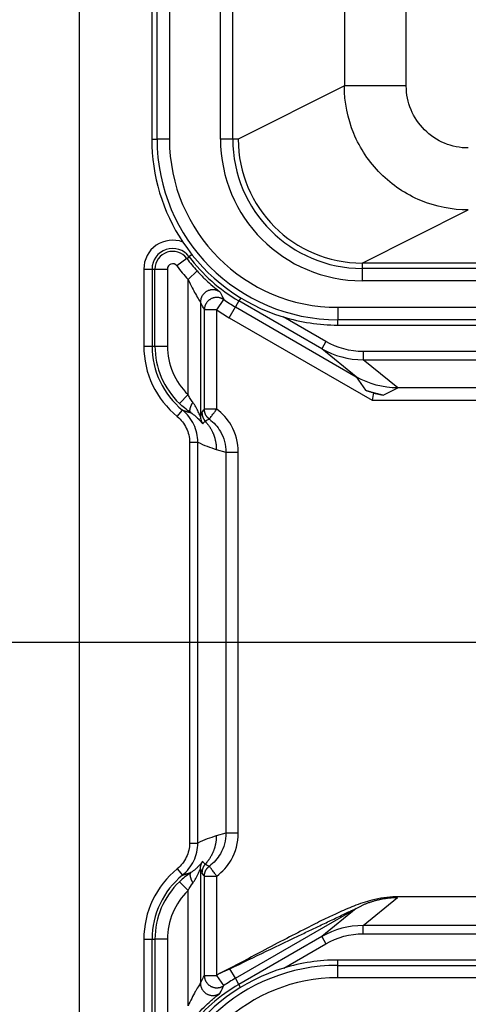
# Model space of a CAD drawing. Extents: x 2146 to 4666, y -1897 to -154.
# Drawn here: x 3559 to 3570, y -1064 to -1040 of the extents above; entities that cross this region are included whole.
import ezdxf

# ---------------------------------------------------------------- set-up
doc = ezdxf.new("R2010")
doc.units = 0
doc.header["$LTSCALE"] = 30
doc.layers.get('DEFPOINTS').update_dxf_attribs({"linetype": 'CONTINUOUS'})
doc.layers.add('1', color=7, linetype='CONTINUOUS')
doc.styles.get("Standard").update_dxf_attribs({"font": 'txt.shx', "width": 0.7, "height": 3})
doc.styles.add('TEXTSTYLE_0', font='txt', dxfattribs={"width": 0.8})
doc.dimstyles.new('DSTYLE1', dxfattribs={"dimtxt": 10, "dimasz": 10, "dimexe": 4, "dimexo": 2, "dimgap": 2, "dimtad": 1, "dimdec": 0, "dimzin": 3, "dimdsep": 46, "dimtxsty": 'STANDARD', "dimcen": 0.09, "dimadec": 0, "dimazin": 0, "dimtp": 1, "dimtm": 1, "dimtfac": 1, "dimtdec": 4, "dimtofl": 0, "dimtmove": 0, "dimatfit": 3, "dimfxl": 1, "dimtolj": 1, "dimtzin": 0, "dimarcsym": 0})

# ---------------------------------------------------------------- blocks, each defined once
blk = doc.blocks.new('*D613')
at = {"layer": '1', "color": 0, "linetype": 'Continuous', "lineweight": -2}
for p, q in [((3621.246, -760.098), (3510.285, -760.098)), ((3514.285, -1045.098), (3514.285, -770.098)), ((3621.246, -1055.098), (3510.285, -1055.098))]:
    blk.add_line(p, q, dxfattribs=at)
at = {"layer": '1', "color": 0}
for points in [[(3515.952, -770.098), (3512.619, -770.098), (3514.285, -760.098)], [(3512.619, -1045.098), (3515.952, -1045.098), (3514.285, -1055.098)]]:
    blk.add_solid(points, dxfattribs=at)
at = {"layer": 'DEFPOINTS', "color": 0}
for p in [(3514.285, -760.098), (3623.246, -760.098), (3623.246, -1055.098)]:
    blk.add_point(p, dxfattribs=at)
at = {"layer": '1', "color": 0, "linetype": 'Continuous', "insert": (3504.785, -907.598), "char_height": 15, "attachment_point": 5, "rotation": 90, "style": 'TEXTSTYLE_0'}
blk.add_mtext('\\A1;295', dxfattribs=at)

msp = doc.modelspace()

# ---------------------------------------------------------------- linework, layer by layer
at = {"layer": '1', "color": 7, "linetype": 'Continuous'}
for p, q in [((3560.102, -1067.221), (3560.102, -747.975)), ((3561.975, -1042.918), (3561.975, -772.278)), ((3562.275, -772.278), (3562.275, -1042.918)), ((3563.509, -1042.918), (3563.509, -772.278)), ((3563.809, -1042.918), (3563.809, -772.278)), ((3566.507, -773.561), (3566.507, -1041.635)), ((3568.006, -1041.635), (3568.006, -773.561)), ((3561.845, -980.881), (3561.845, -1042.918)), ((3566.507, -1041.635), (3563.938, -1042.919)), ((3568.006, -1041.635), (3566.507, -1041.635)), ((3561.845, -1042.918), (3561.975, -1042.918)), ((3562.275, -1042.918), (3561.975, -1042.918)), ((3563.809, -1042.918), (3563.509, -1042.918)), ((3563.938, -1042.918), (3563.809, -1042.918)), ((3566.938, -1045.918), (3569.506, -1044.634)), ((3562.695, -1045.806), (3562.455, -1045.986)), ((3562.695, -1045.806), (3562.751, -1045.765)), ((3562.819, -1045.714), (3562.751, -1045.765)), ((3579.418, -1045.918), (3566.938, -1045.918)), ((3566.938, -1045.918), (3566.938, -1046.047)), ((3566.938, -1046.047), (3566.938, -1046.347)), ((3579.952, -1046.047), (3566.938, -1046.047)), ((3561.655, -1046.063), (3561.855, -1046.063)), ((3561.655, -1046.063), (3561.655, -1047.926)), ((3561.855, -1046.063), (3561.855, -1047.926)), ((3561.855, -1046.063), (3561.924, -1046.063)), ((3561.924, -1047.926), (3561.924, -1046.063)), ((3561.924, -1046.063), (3562.224, -1046.063)), ((3562.224, -1046.063), (3562.224, -1047.926)), ((3562.725, -1046.312), (3562.946, -1046.11)), ((3562.725, -1049.101), (3562.725, -1046.312)), ((3579.952, -1046.347), (3566.938, -1046.347)), ((3563.998, -1046.757), (3563.954, -1046.833)), ((3563.025, -1046.865), (3563.025, -1049.632)), ((3563.42, -1047.05), (3563.59, -1046.803)), ((3563.719, -1047.24), (3563.869, -1046.98)), ((3563.954, -1046.833), (3563.869, -1046.98)), ((3563.869, -1046.98), (3566.796, -1048.669)), ((3565.958, -1047.99), (3563.954, -1046.833)), ((3566.345, -1046.988), (3566.345, -1047.288)), ((3566.345, -1046.988), (3579.952, -1046.988)), ((3563.12, -1049.452), (3563.12, -1047.05)), ((3563.42, -1047.05), (3563.12, -1047.05)), ((3563.42, -1049.452), (3563.42, -1047.05)), ((3563.719, -1047.24), (3567.181, -1049.238)), ((3566.058, -1047.816), (3565.024, -1047.219)), ((3579.952, -1047.288), (3566.345, -1047.288)), ((3566.345, -1047.418), (3566.345, -1047.288)), ((3566.345, -1047.418), (3579.952, -1047.418)), ((3561.655, -1047.926), (3561.855, -1047.926)), ((3561.855, -1047.926), (3561.924, -1047.926)), ((3561.924, -1047.926), (3562.224, -1047.926)), ((3566.058, -1047.816), (3565.958, -1047.99)), ((3566.796, -1048.669), (3565.958, -1047.99)), ((3566.96, -1048.058), (3566.96, -1048.258)), ((3575.484, -1048.058), (3566.96, -1048.058)), ((3566.96, -1048.258), (3575.484, -1048.258)), ((3567.798, -1048.938), (3566.96, -1048.258)), ((3566.796, -1048.669), (3567.017, -1048.995)), ((3562.517, -1049.317), (3562.725, -1049.101)), ((3567.017, -1048.995), (3567.219, -1049.061)), ((3567.215, -1049.062), (3567.444, -1049.11)), ((3567.444, -1049.11), (3567.798, -1048.938)), ((3573.71, -1048.938), (3567.798, -1048.938)), ((3567.181, -1049.238), (3573.677, -1049.238)), ((3562.465, -1049.631), (3562.592, -1049.476)), ((3563.42, -1049.452), (3563.12, -1049.452)), ((3562.761, -1050.252), (3562.961, -1050.252)), ((3562.761, -1050.252), (3562.761, -1059.948)), ((3562.961, -1059.948), (3562.961, -1050.252)), ((3563.409, -1050.425), (3563.641, -1050.492)), ((3563.641, -1050.492), (3563.641, -1059.708)), ((3563.641, -1050.492), (3563.941, -1050.492)), ((3563.941, -1059.708), (3563.941, -1050.492)), ((3563.641, -1059.708), (3563.409, -1059.775)), ((3563.941, -1059.708), (3563.641, -1059.708)), ((3562.761, -1059.948), (3562.961, -1059.948)), ((3562.465, -1060.569), (3562.592, -1060.724)), ((3563.025, -1060.568), (3563.025, -1063.335)), ((3563.12, -1063.149), (3563.12, -1060.748)), ((3563.12, -1060.748), (3563.42, -1060.748)), ((3563.42, -1063.149), (3563.42, -1060.748)), ((3562.725, -1061.099), (3562.517, -1060.883)), ((3562.725, -1063.888), (3562.725, -1061.099)), ((3566.96, -1061.942), (3567.796, -1061.264)), ((3573.673, -1061.251), (3567.757, -1061.251)), ((3563.869, -1063.22), (3566.796, -1061.53)), ((3566.796, -1061.53), (3565.958, -1062.21)), ((3566.96, -1062.142), (3566.96, -1061.942)), ((3575.484, -1061.942), (3566.96, -1061.942)), ((3565.958, -1062.21), (3563.954, -1063.367)), ((3565.958, -1062.21), (3566.058, -1062.383)), ((3566.96, -1062.142), (3575.484, -1062.142)), ((3561.655, -1062.274), (3561.855, -1062.274)), ((3561.655, -1062.274), (3561.655, -1064.137)), ((3561.855, -1064.137), (3561.855, -1062.274)), ((3561.855, -1062.274), (3561.924, -1062.274)), ((3561.924, -1062.274), (3561.924, -1064.137)), ((3562.224, -1062.274), (3561.924, -1062.274)), ((3562.224, -1062.274), (3562.224, -1064.137)), ((3565.039, -1062.972), (3566.058, -1062.383)), ((3566.345, -1062.908), (3566.345, -1062.778)), ((3579.952, -1062.778), (3566.345, -1062.778)), ((3566.345, -1063.207), (3566.345, -1062.908)), ((3566.345, -1062.908), (3579.952, -1062.908)), ((3563.12, -1063.149), (3563.42, -1063.149)), ((3563.59, -1063.397), (3563.42, -1063.149)), ((3563.869, -1063.22), (3563.736, -1062.989)), ((3563.954, -1063.367), (3563.869, -1063.22)), ((3563.996, -1063.44), (3563.954, -1063.367)), ((3579.952, -1063.207), (3566.345, -1063.207))]:
    msp.add_line(p, q, dxfattribs=at)
for points in [[(3563.505, -1046.625), (3563.49, -1046.614, 0.017643), (3563.474, -1046.604, 0.015885), (3563.457, -1046.595, 0.015472), (3563.438, -1046.587, 0.016774), (3563.419, -1046.58, 0.017374), (3563.398, -1046.574, 0.017853), (3563.377, -1046.569, 0.018157), (3563.354, -1046.566, 0.018768), (3563.331, -1046.565, 0.019084), (3563.308, -1046.565, 0.019545), (3563.284, -1046.567, 0.019771), (3563.26, -1046.572, 0.020103), (3563.236, -1046.578, 0.020257), (3563.213, -1046.586, 0.020451), (3563.191, -1046.596, 0.020473), (3563.169, -1046.608, 0.020401), (3563.148, -1046.622, 0.02045), (3563.129, -1046.637, 0.020524), (3563.112, -1046.654, 0.020029), (3563.095, -1046.671, 0.018854), (3563.081, -1046.69, 0.019826), (3563.068, -1046.709, 0.021982), (3563.057, -1046.729, 0.017812), (3563.048, -1046.749, 0.009031), (3563.041, -1046.766, 0.021738), (3563.034, -1046.789, 0.035135), (3563.029, -1046.822, 0.018812), (3563.025, -1046.865, 0.010762)], [(3563.59, -1046.803), (3563.575, -1046.793, 0.017342), (3563.558, -1046.784, 0.015677), (3563.541, -1046.776, 0.01528), (3563.523, -1046.769, 0.016518), (3563.503, -1046.762, 0.017089), (3563.483, -1046.757, 0.017539), (3563.461, -1046.753, 0.017826), (3563.439, -1046.751, 0.0184), (3563.417, -1046.75, 0.018698), (3563.394, -1046.752, 0.01913), (3563.371, -1046.754, 0.019342), (3563.347, -1046.759, 0.019652), (3563.324, -1046.766, 0.019796), (3563.302, -1046.774, 0.019978), (3563.28, -1046.785, 0.019998), (3563.259, -1046.797, 0.019926), (3563.239, -1046.811, 0.019979), (3563.221, -1046.826, 0.020064), (3563.204, -1046.842, 0.01958), (3563.188, -1046.86, 0.018432), (3563.174, -1046.878, 0.019413), (3563.162, -1046.897, 0.021582), (3563.151, -1046.917, 0.017453), (3563.142, -1046.936, 0.008766), (3563.135, -1046.953, 0.021408), (3563.129, -1046.975, 0.034697), (3563.124, -1047.008, 0.018517), (3563.12, -1047.05, 0.010561)], [(3567.017, -1048.995), (3567.031, -1049, 0.000772), (3567.045, -1049.004, 0.00077), (3567.059, -1049.008, 0.000769), (3567.073, -1049.013, 0.000768), (3567.087, -1049.017, 0.000768), (3567.101, -1049.021, 0.000767), (3567.115, -1049.025, 0.000767), (3567.129, -1049.029, 0.000767), (3567.144, -1049.034, 0.000766), (3567.158, -1049.038, 0.000766), (3567.172, -1049.042, 0.000766), (3567.186, -1049.046, 0.000765), (3567.201, -1049.05, 0.000765), (3567.215, -1049.053, 0.000767), (3567.229, -1049.057, 0.000765), (3567.244, -1049.061, 0.00076), (3567.258, -1049.065, 0.000767), (3567.272, -1049.069, 0.000782), (3567.287, -1049.072, 0.00076), (3567.301, -1049.076, 0.00071), (3567.315, -1049.079, 0.000784), (3567.33, -1049.083, 0.000934), (3567.344, -1049.087, 0.00071), (3567.358, -1049.09, 0.000245), (3567.371, -1049.093, 0.001001), (3567.387, -1049.097, 0.001724), (3567.412, -1049.102, 0.000845), (3567.444, -1049.11, 0.000449)], [(3562.791, -1049.536), (3562.787, -1049.533, -0.033253), (3562.784, -1049.53, -0.03091), (3562.782, -1049.526, -0.028732), (3562.779, -1049.522, -0.027333), (3562.777, -1049.518, -0.025026), (3562.775, -1049.513, -0.022618), (3562.774, -1049.507, -0.020149), (3562.773, -1049.501, -0.018091), (3562.772, -1049.494, -0.016072), (3562.772, -1049.487, -0.014406), (3562.772, -1049.48, -0.012848), (3562.772, -1049.472, -0.011582), (3562.773, -1049.463, -0.01043), (3562.775, -1049.455, -0.009496), (3562.776, -1049.445, -0.008617), (3562.778, -1049.436, -0.00787), (3562.781, -1049.426, -0.007286), (3562.783, -1049.416, -0.006854), (3562.787, -1049.405, -0.006208), (3562.79, -1049.395, -0.005481), (3562.794, -1049.384, -0.005597), (3562.798, -1049.373, -0.006122), (3562.803, -1049.362, -0.004517), (3562.807, -1049.351, -0.001815), (3562.812, -1049.341, -0.005709), (3562.818, -1049.329, -0.009004), (3562.827, -1049.31, -0.004342), (3562.84, -1049.285, -0.002319)], [(3562.592, -1049.476), (3562.597, -1049.478, 0.000744), (3562.602, -1049.48, 0.000748), (3562.607, -1049.481, 0.000749), (3562.612, -1049.483, 0.000748), (3562.617, -1049.485, 0.000747), (3562.622, -1049.487, 0.000747), (3562.627, -1049.488, 0.000747), (3562.632, -1049.49, 0.000746), (3562.637, -1049.492, 0.000746), (3562.642, -1049.493, 0.000745), (3562.647, -1049.495, 0.000745), (3562.652, -1049.497, 0.000744), (3562.657, -1049.498, 0.000744), (3562.662, -1049.5, 0.000743), (3562.667, -1049.501, 0.000743), (3562.672, -1049.503, 0.000742), (3562.677, -1049.505, 0.000741), (3562.682, -1049.506, 0.000741), (3562.687, -1049.508, 0.00074), (3562.692, -1049.509, 0.000739), (3562.697, -1049.511, 0.000739), (3562.702, -1049.512, 0.000737), (3562.707, -1049.514, 0.000737), (3562.712, -1049.515, 0.000738), (3562.717, -1049.516, 0.000735), (3562.721, -1049.518, 0.00073), (3562.726, -1049.519, 0.000735), (3562.731, -1049.52, 0.000749), (3562.736, -1049.522, 0.000727), (3562.741, -1049.523, 0.000679), (3562.746, -1049.524, 0.000747), (3562.751, -1049.526, 0.000888), (3562.756, -1049.527, 0.000676), (3562.761, -1049.528, 0.000237), (3562.765, -1049.529, 0.000946), (3562.771, -1049.531, 0.001624), (3562.78, -1049.533, 0.000797), (3562.791, -1049.536, 0.000424)], [(3563.062, -1049.541), (3563.062, -1049.548, 0.006191), (3563.062, -1049.555, 0.00612), (3563.063, -1049.563, 0.006097), (3563.064, -1049.57, 0.006155), (3563.064, -1049.578, 0.006183), (3563.065, -1049.585, 0.006199), (3563.067, -1049.592, 0.006209), (3563.068, -1049.6, 0.00623), (3563.07, -1049.607, 0.006242), (3563.071, -1049.614, 0.006256), (3563.073, -1049.622, 0.006263), (3563.075, -1049.629, 0.006269), (3563.078, -1049.636, 0.006278), (3563.08, -1049.643, 0.006293), (3563.083, -1049.65, 0.00628), (3563.086, -1049.657, 0.006244), (3563.089, -1049.664, 0.006293), (3563.092, -1049.671, 0.006408), (3563.095, -1049.678, 0.006231), (3563.099, -1049.685, 0.005829), (3563.103, -1049.691, 0.006393), (3563.106, -1049.698, 0.007556), (3563.111, -1049.704, 0.005786), (3563.115, -1049.71, 0.00212), (3563.118, -1049.716, 0.008017), (3563.123, -1049.722, 0.013712), (3563.131, -1049.732, 0.006777), (3563.142, -1049.745, 0.00362)], [(3563.24, -1049.692), (3563.233, -1049.686, -0.007639), (3563.226, -1049.68, -0.007504), (3563.219, -1049.674, -0.007462), (3563.212, -1049.668, -0.007571), (3563.206, -1049.662, -0.007624), (3563.199, -1049.655, -0.007654), (3563.193, -1049.648, -0.007674), (3563.187, -1049.641, -0.007715), (3563.181, -1049.634, -0.007737), (3563.176, -1049.626, -0.007765), (3563.17, -1049.618, -0.007778), (3563.165, -1049.61, -0.007794), (3563.16, -1049.602, -0.007808), (3563.156, -1049.594, -0.007831), (3563.151, -1049.586, -0.007816), (3563.147, -1049.577, -0.007773), (3563.144, -1049.569, -0.007831), (3563.14, -1049.56, -0.007968), (3563.137, -1049.551, -0.007751), (3563.134, -1049.542, -0.007258), (3563.131, -1049.533, -0.007935), (3563.129, -1049.524, -0.009338), (3563.127, -1049.515, -0.007184), (3563.125, -1049.506, -0.002716), (3563.123, -1049.498, -0.009863), (3563.122, -1049.488, -0.016817), (3563.121, -1049.472, -0.00836), (3563.12, -1049.452, -0.004486)], [(3563.025, -1049.632), (3563.025, -1049.638, 0.005057), (3563.025, -1049.644, 0.005018), (3563.025, -1049.65, 0.005005), (3563.026, -1049.656, 0.005037), (3563.026, -1049.662, 0.005052), (3563.027, -1049.668, 0.00506), (3563.028, -1049.674, 0.005066), (3563.029, -1049.68, 0.005077), (3563.03, -1049.686, 0.005084), (3563.031, -1049.692, 0.005092), (3563.032, -1049.698, 0.005095), (3563.033, -1049.704, 0.005097), (3563.035, -1049.71, 0.005103), (3563.037, -1049.716, 0.005114), (3563.039, -1049.722, 0.005103), (3563.04, -1049.728, 0.005073), (3563.042, -1049.734, 0.005114), (3563.045, -1049.739, 0.005211), (3563.047, -1049.745, 0.005066), (3563.049, -1049.751, 0.004736), (3563.052, -1049.756, 0.005205), (3563.054, -1049.762, 0.00617), (3563.057, -1049.768, 0.004711), (3563.06, -1049.773, 0.00169), (3563.062, -1049.778, 0.006566), (3563.066, -1049.783, 0.011253), (3563.071, -1049.792, 0.005542), (3563.079, -1049.804, 0.002953)], [(3563.142, -1049.745), (3563.159, -1049.763, -0.006302), (3563.175, -1049.782, -0.006267), (3563.191, -1049.802, -0.006251), (3563.207, -1049.822, -0.006284), (3563.222, -1049.842, -0.006299), (3563.236, -1049.863, -0.006303), (3563.25, -1049.884, -0.006305), (3563.264, -1049.906, -0.006311), (3563.277, -1049.928, -0.006313), (3563.289, -1049.95, -0.006313), (3563.301, -1049.972, -0.006309), (3563.312, -1049.995, -0.006301), (3563.323, -1050.018, -0.0063), (3563.333, -1050.041, -0.0063), (3563.342, -1050.065, -0.006277), (3563.351, -1050.088, -0.006228), (3563.359, -1050.112, -0.006265), (3563.366, -1050.136, -0.006361), (3563.373, -1050.16, -0.006181), (3563.38, -1050.184, -0.005779), (3563.385, -1050.208, -0.006313), (3563.39, -1050.233, -0.007422), (3563.395, -1050.258, -0.005704), (3563.399, -1050.281, -0.002146), (3563.402, -1050.302, -0.007832), (3563.404, -1050.329, -0.013348), (3563.407, -1050.371, -0.006629), (3563.409, -1050.425, -0.00356)], [(3563.409, -1059.775), (3563.409, -1059.798, -0.006063), (3563.408, -1059.822, -0.005957), (3563.406, -1059.846, -0.005928), (3563.404, -1059.87, -0.00601), (3563.402, -1059.895, -0.00605), (3563.399, -1059.919, -0.006076), (3563.395, -1059.943, -0.006094), (3563.39, -1059.967, -0.00613), (3563.385, -1059.991, -0.006151), (3563.38, -1060.016, -0.00618), (3563.373, -1060.04, -0.006196), (3563.366, -1060.064, -0.006218), (3563.359, -1060.088, -0.006236), (3563.351, -1060.111, -0.006267), (3563.342, -1060.135, -0.006263), (3563.333, -1060.159, -0.006241), (3563.323, -1060.182, -0.006302), (3563.312, -1060.205, -0.006437), (3563.301, -1060.228, -0.006264), (3563.289, -1060.25, -0.005863), (3563.277, -1060.272, -0.006458), (3563.264, -1060.294, -0.007675), (3563.25, -1060.316, -0.005856), (3563.236, -1060.337, -0.002085), (3563.224, -1060.355, -0.008191), (3563.207, -1060.378, -0.014065), (3563.179, -1060.412, -0.006918), (3563.142, -1060.455, -0.003676)], [(3563.025, -1060.568), (3563.025, -1060.562, -0.005055), (3563.025, -1060.556, -0.005016), (3563.025, -1060.55, -0.005003), (3563.026, -1060.544, -0.005034), (3563.026, -1060.538, -0.00505), (3563.027, -1060.532, -0.005058), (3563.028, -1060.526, -0.005063), (3563.029, -1060.52, -0.005074), (3563.03, -1060.513, -0.00508), (3563.031, -1060.507, -0.005088), (3563.032, -1060.501, -0.005091), (3563.033, -1060.495, -0.005094), (3563.035, -1060.49, -0.005099), (3563.037, -1060.484, -0.005111), (3563.039, -1060.478, -0.005099), (3563.04, -1060.472, -0.005069), (3563.042, -1060.466, -0.00511), (3563.045, -1060.46, -0.005207), (3563.047, -1060.455, -0.005062), (3563.049, -1060.449, -0.004732), (3563.052, -1060.443, -0.005201), (3563.054, -1060.438, -0.006164), (3563.057, -1060.432, -0.004707), (3563.06, -1060.427, -0.001689), (3563.062, -1060.422, -0.00656), (3563.066, -1060.416, -0.011243), (3563.071, -1060.407, -0.005537), (3563.079, -1060.396, -0.00295)], [(3563.142, -1060.455), (3563.137, -1060.46, 0.006181), (3563.133, -1060.466, 0.00611), (3563.128, -1060.472, 0.006088), (3563.123, -1060.477, 0.006146), (3563.119, -1060.483, 0.006175), (3563.115, -1060.49, 0.00619), (3563.11, -1060.496, 0.006201), (3563.106, -1060.502, 0.006222), (3563.103, -1060.509, 0.006235), (3563.099, -1060.515, 0.00625), (3563.095, -1060.522, 0.006256), (3563.092, -1060.529, 0.006264), (3563.089, -1060.535, 0.006273), (3563.086, -1060.542, 0.006288), (3563.083, -1060.549, 0.006276), (3563.08, -1060.557, 0.00624), (3563.078, -1060.564, 0.006289), (3563.075, -1060.571, 0.006405), (3563.073, -1060.578, 0.006229), (3563.071, -1060.585, 0.005827), (3563.07, -1060.593, 0.006392), (3563.068, -1060.6, 0.007555), (3563.067, -1060.608, 0.005786), (3563.065, -1060.615, 0.00212), (3563.064, -1060.621, 0.008018), (3563.064, -1060.63, 0.013716), (3563.063, -1060.642, 0.00678), (3563.062, -1060.659, 0.003622)], [(3563.12, -1060.748), (3563.12, -1060.739, -0.007649), (3563.12, -1060.73, -0.007514), (3563.121, -1060.721, -0.007471), (3563.122, -1060.712, -0.00758), (3563.123, -1060.703, -0.007633), (3563.125, -1060.694, -0.007662), (3563.127, -1060.685, -0.007681), (3563.129, -1060.676, -0.007721), (3563.131, -1060.667, -0.007743), (3563.134, -1060.658, -0.007771), (3563.137, -1060.649, -0.007783), (3563.14, -1060.64, -0.007798), (3563.144, -1060.631, -0.007812), (3563.147, -1060.623, -0.007833), (3563.151, -1060.614, -0.007818), (3563.156, -1060.606, -0.007774), (3563.16, -1060.597, -0.007832), (3563.165, -1060.589, -0.007968), (3563.17, -1060.581, -0.007751), (3563.176, -1060.574, -0.007256), (3563.181, -1060.566, -0.007933), (3563.187, -1060.559, -0.009334), (3563.193, -1060.552, -0.007181), (3563.199, -1060.545, -0.002715), (3563.205, -1060.539, -0.009857), (3563.212, -1060.532, -0.016804), (3563.224, -1060.521, -0.008353), (3563.24, -1060.508, -0.004482)], [(3562.592, -1060.724), (3562.597, -1060.722, -0.00075), (3562.602, -1060.72, -0.000753), (3562.607, -1060.718, -0.000754), (3562.612, -1060.717, -0.000753), (3562.617, -1060.715, -0.000752), (3562.622, -1060.713, -0.000752), (3562.627, -1060.711, -0.000752), (3562.632, -1060.71, -0.000751), (3562.637, -1060.708, -0.000751), (3562.642, -1060.706, -0.000751), (3562.647, -1060.705, -0.00075), (3562.652, -1060.703, -0.00075), (3562.657, -1060.701, -0.000749), (3562.662, -1060.7, -0.000749), (3562.667, -1060.698, -0.000748), (3562.672, -1060.697, -0.000748), (3562.677, -1060.695, -0.000747), (3562.682, -1060.694, -0.000746), (3562.687, -1060.692, -0.000746), (3562.692, -1060.691, -0.000745), (3562.697, -1060.689, -0.000745), (3562.702, -1060.688, -0.000743), (3562.707, -1060.686, -0.000743), (3562.712, -1060.685, -0.000744), (3562.717, -1060.683, -0.000741), (3562.721, -1060.682, -0.000736), (3562.726, -1060.681, -0.000741), (3562.731, -1060.679, -0.000755), (3562.736, -1060.678, -0.000733), (3562.741, -1060.677, -0.000685), (3562.746, -1060.675, -0.000754), (3562.751, -1060.674, -0.000895), (3562.756, -1060.673, -0.000681), (3562.761, -1060.671, -0.000239), (3562.765, -1060.67, -0.000954), (3562.771, -1060.669, -0.001638), (3562.78, -1060.667, -0.000804), (3562.791, -1060.664, -0.000427)], [(3562.791, -1060.664), (3562.787, -1060.667, 0.033267), (3562.784, -1060.67, 0.030924), (3562.782, -1060.673, 0.028745), (3562.779, -1060.678, 0.027346), (3562.777, -1060.682, 0.025036), (3562.775, -1060.687, 0.022626), (3562.774, -1060.693, 0.020155), (3562.773, -1060.699, 0.018095), (3562.772, -1060.705, 0.016075), (3562.772, -1060.712, 0.014408), (3562.772, -1060.72, 0.012849), (3562.772, -1060.728, 0.011582), (3562.773, -1060.736, 0.01043), (3562.775, -1060.745, 0.009496), (3562.776, -1060.754, 0.008617), (3562.778, -1060.764, 0.007869), (3562.781, -1060.774, 0.007285), (3562.783, -1060.784, 0.006853), (3562.787, -1060.794, 0.006207), (3562.79, -1060.805, 0.00548), (3562.794, -1060.816, 0.005596), (3562.798, -1060.827, 0.006121), (3562.803, -1060.838, 0.004516), (3562.807, -1060.849, 0.001815), (3562.812, -1060.859, 0.005707), (3562.818, -1060.871, 0.009001), (3562.827, -1060.89, 0.004341), (3562.84, -1060.915, 0.002318)], [(3566.796, -1061.531), (3566.826, -1061.514, -0.004344), (3566.856, -1061.497, -0.00432), (3566.887, -1061.481, -0.004312), (3566.918, -1061.466, -0.004332), (3566.949, -1061.451, -0.004342), (3566.981, -1061.436, -0.004347), (3567.013, -1061.422, -0.00435), (3567.045, -1061.409, -0.004357), (3567.078, -1061.396, -0.004361), (3567.111, -1061.384, -0.004367), (3567.144, -1061.372, -0.004368), (3567.177, -1061.361, -0.004369), (3567.211, -1061.35, -0.004374), (3567.244, -1061.341, -0.004383), (3567.278, -1061.331, -0.004373), (3567.312, -1061.322, -0.004347), (3567.346, -1061.314, -0.004383), (3567.38, -1061.307, -0.004467), (3567.415, -1061.3, -0.004342), (3567.449, -1061.293, -0.004058), (3567.484, -1061.288, -0.004465), (3567.518, -1061.283, -0.0053), (3567.554, -1061.278, -0.00404), (3567.588, -1061.274, -0.001434), (3567.618, -1061.271, -0.005649), (3567.657, -1061.268, -0.009691), (3567.717, -1061.266, -0.004764), (3567.796, -1061.264, -0.002534)], [(3563.12, -1063.149), (3563.12, -1063.167, 0.01734), (3563.122, -1063.186, 0.015676), (3563.125, -1063.205, 0.015279), (3563.129, -1063.224, 0.016517), (3563.135, -1063.244, 0.017087), (3563.142, -1063.264, 0.017537), (3563.151, -1063.283, 0.017823), (3563.162, -1063.303, 0.018398), (3563.174, -1063.322, 0.018696), (3563.188, -1063.34, 0.019127), (3563.204, -1063.358, 0.019339), (3563.221, -1063.374, 0.019649), (3563.239, -1063.389, 0.019794), (3563.259, -1063.403, 0.019977), (3563.28, -1063.415, 0.019996), (3563.302, -1063.425, 0.019925), (3563.324, -1063.434, 0.019978), (3563.347, -1063.441, 0.020064), (3563.371, -1063.445, 0.01958), (3563.394, -1063.448, 0.018433), (3563.417, -1063.449, 0.019414), (3563.439, -1063.449, 0.021584), (3563.462, -1063.446, 0.017455), (3563.483, -1063.443, 0.008767), (3563.501, -1063.439, 0.02141), (3563.523, -1063.431, 0.034701), (3563.553, -1063.417, 0.018519), (3563.59, -1063.397, 0.010562)], [(3563.025, -1063.335), (3563.025, -1063.353, 0.017642), (3563.027, -1063.372, 0.015884), (3563.03, -1063.391, 0.015471), (3563.034, -1063.411, 0.016772), (3563.04, -1063.431, 0.017372), (3563.048, -1063.451, 0.017851), (3563.057, -1063.471, 0.018155), (3563.068, -1063.491, 0.018766), (3563.081, -1063.51, 0.019082), (3563.095, -1063.529, 0.019543), (3563.112, -1063.546, 0.019769), (3563.129, -1063.563, 0.020101), (3563.148, -1063.578, 0.020255), (3563.169, -1063.592, 0.020449), (3563.191, -1063.604, 0.020471), (3563.213, -1063.614, 0.0204), (3563.236, -1063.622, 0.02045), (3563.26, -1063.628, 0.020524), (3563.284, -1063.632, 0.02003), (3563.308, -1063.635, 0.018855), (3563.331, -1063.635, 0.019827), (3563.354, -1063.634, 0.021984), (3563.377, -1063.63, 0.017813), (3563.398, -1063.626, 0.009032), (3563.417, -1063.621, 0.02174), (3563.438, -1063.613, 0.03514), (3563.468, -1063.597, 0.018814), (3563.505, -1063.575, 0.010764)]]:
    msp.add_lwpolyline(points, format="xyb", dxfattribs=at)
for centre, radius, start, end in [((3566.345, -1042.918), 4.5, 180, 213.6247), ((3566.345, -1042.918), 4.37, 180, 269.9971), ((3566.345, -1042.918), 4.071, 180, 269.9971), ((3566.938, -1042.918), 3.429, 180, 270), ((3566.938, -1042.918), 3.13, 180, 270), ((3566.938, -1042.918), 3, 180, 270), ((3562.352, -1046.063), 0.698, 69.3896, 180), ((3562.352, -1046.063), 0.498, 36.8071, 180), ((3566.345, -1042.918), 4.5, 213.6247, 252.9307), ((3562.352, -1046.063), 0.428, 36.8071, 180), ((3565.955, -1043.367), 4.072, 216.8071, 222.3504), ((3565.955, -1043.367), 4.002, 216.8071, 240), ((3562.352, -1046.063), 0.128, 36.8071, 180), ((3565.955, -1043.367), 4.372, 216.8071, 222.3504), ((3565.955, -1043.367), 4.172, 235.4582, 240), ((3565.955, -1043.367), 4.472, 235.4582, 240), ((3566.345, -1042.918), 4.5, 252.9307, 269.9971), ((3563.852, -1047.926), 2.198, 180, 230.8697), ((3563.852, -1047.926), 1.998, 180, 230.8697), ((3563.852, -1047.926), 1.928, 180, 226.166), ((3563.852, -1047.926), 1.628, 180, 226.166), ((3563.852, -1062.274), 2.198, 129.1303, 180), ((3563.852, -1062.274), 1.998, 129.1303, 180), ((3563.852, -1062.274), 1.928, 133.834, 180), ((3563.852, -1062.274), 1.628, 133.834, 180), ((3566.345, -1067.278), 4.37, 90, 175.8942), ((3566.345, -1067.278), 4.5, 90, 106.8752), ((3566.345, -1067.278), 4.5, 106.8752, 146.4559), ((3565.955, -1066.833), 4.472, 123.2132, 124.5418), ((3566.345, -1067.278), 4.071, 90, 175.8942), ((3565.955, -1066.833), 4.002, 120, 143.1929), ((3565.955, -1066.833), 4.172, 120, 124.5418)]:
    msp.add_arc(centre, radius, start, end, dxfattribs=at)
for points, knots in [([(3569.506, -1044.634), (3569.113, -1044.634), (3568.328, -1044.478), (3567.33, -1043.811), (3566.663, -1042.813), (3566.507, -1042.028), (3566.507, -1041.635)], [2, 2, 2, 2, 2.252694, 2.505349, 2.757985, 3.010627, 3.010627, 3.010627, 3.010627]), ([(3569.506, -1043.135), (3569.309, -1043.135), (3568.917, -1043.057), (3568.417, -1042.723), (3568.084, -1042.224), (3568.006, -1041.831), (3568.006, -1041.635)], [2, 2, 2, 2, 2.252694, 2.505349, 2.757985, 3.010627, 3.010627, 3.010627, 3.010627]), ([(3562.946, -1046.11), (3563.007, -1046.177), (3563.12, -1046.292), (3563.296, -1046.454), (3563.453, -1046.583), (3563.504, -1046.623), (3563.505, -1046.625)], [2, 2, 2, 2, 2.43982, 2.779811, 3.229642, 3.683572, 3.683572, 3.683572, 3.683572]), ([(3562.725, -1046.312), (3562.757, -1046.384), (3562.818, -1046.508), (3562.912, -1046.681), (3562.997, -1046.82), (3563.024, -1046.863), (3563.025, -1046.865)], [2, 2, 2, 2, 2.43982, 2.779811, 3.229642, 3.683572, 3.683572, 3.683572, 3.683572]), ([(3562.84, -1049.285), (3562.819, -1049.257), (3562.779, -1049.199), (3562.741, -1049.132), (3562.725, -1049.101)], [2, 2, 2, 2, 2.546886, 3, 3, 3, 3]), ([(3562.791, -1049.536), (3562.739, -1049.502), (3562.645, -1049.433), (3562.556, -1049.354), (3562.517, -1049.317)], [2, 2, 2, 2, 2.546886, 3, 3, 3, 3]), ([(3563.025, -1049.632), (3563.024, -1049.633), (3563.015, -1049.612), (3562.964, -1049.484), (3562.895, -1049.357), (3562.84, -1049.285)], [2, 2, 2, 2, 2.378678, 2.924467, 3.957591, 3.957591, 3.957591, 3.957591]), ([(3562.961, -1050.252), (3562.961, -1050.104), (3562.894, -1049.808), (3562.706, -1049.569), (3562.592, -1049.476)], [2, 2, 2, 2, 3.136854, 4.273767, 4.273767, 4.273767, 4.273767]), ([(3562.791, -1049.536), (3562.876, -1049.591), (3562.983, -1049.689), (3563.063, -1049.788), (3563.078, -1049.805), (3563.079, -1049.804)], [2, 2, 2, 2, 3.033123, 3.578912, 3.957591, 3.957591, 3.957591, 3.957591]), ([(3563.24, -1049.692), (3563.24, -1049.691), (3563.244, -1049.686), (3563.259, -1049.666), (3563.281, -1049.636), (3563.31, -1049.598), (3563.339, -1049.56), (3563.365, -1049.525), (3563.392, -1049.489), (3563.41, -1049.465), (3563.42, -1049.452)], [0, 0, 0, 0, 0.16755, 0.293239, 0.448047, 0.587309, 0.708153, 0.808812, 0.890352, 1, 1, 1, 1]), ([(3563.941, -1050.492), (3563.941, -1050.265), (3563.833, -1049.863), (3563.56, -1049.557), (3563.42, -1049.452)], [2, 2, 2, 2, 3.452085, 4.572235, 4.572235, 4.572235, 4.572235]), ([(3562.465, -1049.631), (3562.557, -1049.706), (3562.707, -1049.897), (3562.761, -1050.134), (3562.761, -1050.252)], [2, 2, 2, 2, 3.136914, 4.273767, 4.273767, 4.273767, 4.273767]), ([(3563.24, -1049.692), (3563.348, -1049.772), (3563.558, -1050.008), (3563.641, -1050.318), (3563.641, -1050.492)], [2.331066, 2.331066, 2.331066, 2.331066, 3.451919, 4.904004, 4.904004, 4.904004, 4.904004]), ([(3563.641, -1059.708), (3563.641, -1059.882), (3563.558, -1060.192), (3563.348, -1060.427), (3563.24, -1060.508)], [2, 2, 2, 2, 3.452085, 4.572939, 4.572939, 4.572939, 4.572939]), ([(3563.42, -1060.748), (3563.56, -1060.643), (3563.833, -1060.337), (3563.941, -1059.935), (3563.941, -1059.708)], [2.331769, 2.331769, 2.331769, 2.331769, 3.451919, 4.904004, 4.904004, 4.904004, 4.904004]), ([(3562.761, -1059.948), (3562.761, -1060.066), (3562.707, -1060.303), (3562.557, -1060.494), (3562.465, -1060.569)], [2, 2, 2, 2, 3.136854, 4.273767, 4.273767, 4.273767, 4.273767]), ([(3562.592, -1060.724), (3562.706, -1060.63), (3562.894, -1060.392), (3562.961, -1060.096), (3562.961, -1059.948)], [2, 2, 2, 2, 3.136914, 4.273767, 4.273767, 4.273767, 4.273767]), ([(3563.079, -1060.396), (3563.078, -1060.395), (3563.061, -1060.416), (3563.02, -1060.464), (3562.99, -1060.497), (3562.95, -1060.537), (3562.891, -1060.593), (3562.832, -1060.637), (3562.791, -1060.664)], [2, 2, 2, 2, 2.564885, 2.750027, 3.011745, 3.186736, 3.451381, 3.957645, 3.957645, 3.957645, 3.957645]), ([(3562.84, -1060.915), (3562.867, -1060.879), (3562.905, -1060.822), (3562.943, -1060.75), (3562.969, -1060.699), (3562.988, -1060.655), (3563.014, -1060.593), (3563.024, -1060.566), (3563.025, -1060.568)], [2, 2, 2, 2, 2.506264, 2.770909, 2.9459, 3.207618, 3.39276, 3.957645, 3.957645, 3.957645, 3.957645]), ([(3563.062, -1060.659), (3563.055, -1060.644), (3563.042, -1060.616), (3563.03, -1060.583), (3563.025, -1060.568)], [2, 2, 2, 2, 12.953752, 21.113974, 21.113974, 21.113974, 21.113974]), ([(3563.142, -1060.455), (3563.13, -1060.445), (3563.109, -1060.427), (3563.088, -1060.406), (3563.079, -1060.396)], [2, 2, 2, 2, 12.953752, 21.113974, 21.113974, 21.113974, 21.113974]), ([(3563.42, -1060.748), (3563.404, -1060.727), (3563.377, -1060.691), (3563.337, -1060.638), (3563.304, -1060.594), (3563.277, -1060.558), (3563.259, -1060.534), (3563.248, -1060.52), (3563.242, -1060.511), (3563.24, -1060.508), (3563.24, -1060.508)], [0, 0, 0, 0, 0.167552, 0.293245, 0.448061, 0.587328, 0.708171, 0.808822, 0.890357, 1, 1, 1, 1]), ([(3567.757, -1061.251), (3567.56, -1061.251), (3567.211, -1061.303), (3566.744, -1061.462), (3566.378, -1061.625), (3566.015, -1061.79), (3565.608, -1062.002), (3565.088, -1062.265), (3564.374, -1062.637), (3563.846, -1062.93), (3563.506, -1063.092)], [0, 0, 0, 0, 0.000589413, 0.001053917, 0.001476883, 0.001790051, 0.002248491, 0.002854397, 0.003537859, 0.004665711, 0.004665711, 0.004665711, 0.004665711]), ([(3563.736, -1062.989), (3564.032, -1062.847), (3564.628, -1062.561), (3565.306, -1062.236), (3565.726, -1062.035), (3565.969, -1061.919), (3566.229, -1061.796), (3566.475, -1061.679), (3566.668, -1061.588), (3566.744, -1061.553), (3566.792, -1061.531), (3566.801, -1061.527), (3566.796, -1061.531)], [2, 2, 2, 2, 2.395161, 2.799015, 2.937745, 3.00841, 3.166348, 3.348613, 3.448241, 3.5957, 3.5957, 3.718487, 3.718487, 3.718487, 3.718487]), ([(3563.025, -1063.335), (3563.024, -1063.337), (3563.002, -1063.371), (3562.959, -1063.442), (3562.937, -1063.478), (3562.921, -1063.506), (3562.852, -1063.626), (3562.782, -1063.762), (3562.725, -1063.888)], [2, 2, 2, 2, 2.484071, 2.676774, 2.724224, 2.818319, 2.911466, 3.683894, 3.683894, 3.683894, 3.683894]), ([(3562.946, -1064.09), (3563.054, -1063.972), (3563.183, -1063.846), (3563.313, -1063.734), (3563.343, -1063.708), (3563.383, -1063.674), (3563.464, -1063.608), (3563.504, -1063.577), (3563.505, -1063.575)], [2, 2, 2, 2, 2.772428, 2.865575, 2.95967, 3.007119, 3.199822, 3.683894, 3.683894, 3.683894, 3.683894])]:
    msp.add_open_spline(points, degree=3, knots=knots, dxfattribs=at)
for points in [[(3563.505, -1046.625), (3563.533, -1046.686), (3563.561, -1046.745), (3563.59, -1046.803)], [(3563.12, -1047.05), (3563.088, -1046.99), (3563.056, -1046.928), (3563.025, -1046.865)], [(3566.96, -1048.058), (3566.646, -1048.058), (3566.331, -1047.974), (3566.058, -1047.817)], [(3565.958, -1047.99), (3566.261, -1048.164), (3566.611, -1048.258), (3566.96, -1048.258)], [(3567.798, -1048.938), (3567.446, -1048.938), (3567.1, -1048.845), (3566.796, -1048.669)], [(3567.215, -1049.062), (3567.204, -1049.112), (3567.192, -1049.175), (3567.181, -1049.238)], [(3563.025, -1049.632), (3563.037, -1049.596), (3563.05, -1049.567), (3563.062, -1049.541)], [(3563.062, -1049.541), (3563.081, -1049.501), (3563.101, -1049.473), (3563.12, -1049.452)], [(3563.079, -1049.804), (3563.1, -1049.78), (3563.121, -1049.761), (3563.142, -1049.745)], [(3563.142, -1049.745), (3563.175, -1049.719), (3563.207, -1049.703), (3563.24, -1049.692)], [(3562.961, -1050.252), (3563.11, -1050.325), (3563.26, -1050.382), (3563.409, -1050.425)], [(3563.409, -1059.775), (3563.26, -1059.818), (3563.11, -1059.874), (3562.961, -1059.948)], [(3563.24, -1060.508), (3563.207, -1060.497), (3563.175, -1060.481), (3563.142, -1060.455)], [(3562.791, -1060.664), (3562.697, -1060.726), (3562.603, -1060.8), (3562.517, -1060.883)], [(3563.12, -1060.748), (3563.101, -1060.727), (3563.081, -1060.699), (3563.062, -1060.659)], [(3562.725, -1061.099), (3562.761, -1061.029), (3562.801, -1060.967), (3562.84, -1060.915)], [(3567.796, -1061.264), (3567.801, -1061.26), (3567.787, -1061.255), (3567.757, -1061.251)], [(3566.96, -1061.942), (3566.611, -1061.942), (3566.261, -1062.035), (3565.958, -1062.21)], [(3566.058, -1062.383), (3566.331, -1062.226), (3566.646, -1062.142), (3566.96, -1062.142)], [(3563.025, -1063.335), (3563.056, -1063.272), (3563.088, -1063.21), (3563.12, -1063.149)], [(3563.506, -1063.092), (3563.583, -1063.058), (3563.659, -1063.024), (3563.736, -1062.989)], [(3563.505, -1063.575), (3563.533, -1063.514), (3563.561, -1063.455), (3563.59, -1063.397)]]:
    msp.add_open_spline(points, degree=3, dxfattribs=at)

# ---------------------------------------------------------------- dimensions: what is measured, and where the dimension line sits
at = {"layer": '1', "color": 1, "linetype": 'Continuous'}
dim = msp.add_linear_dim(base=(3514.285, -760.098), p1=(3623.246, -1055.098), p2=(3623.246, -760.098), angle=90, dimstyle='DSTYLE1', override={"dimtxt": 15, "dimtxsty": 'TEXTSTYLE_0', "dimsah": 1}, dxfattribs=at)
dim.commit()
dim.dimension.update_dxf_attribs({"geometry": '*D613', "text_midpoint": (3514.285, -907.598), "dimtype": 161})

doc.saveas('drawing.dxf')
